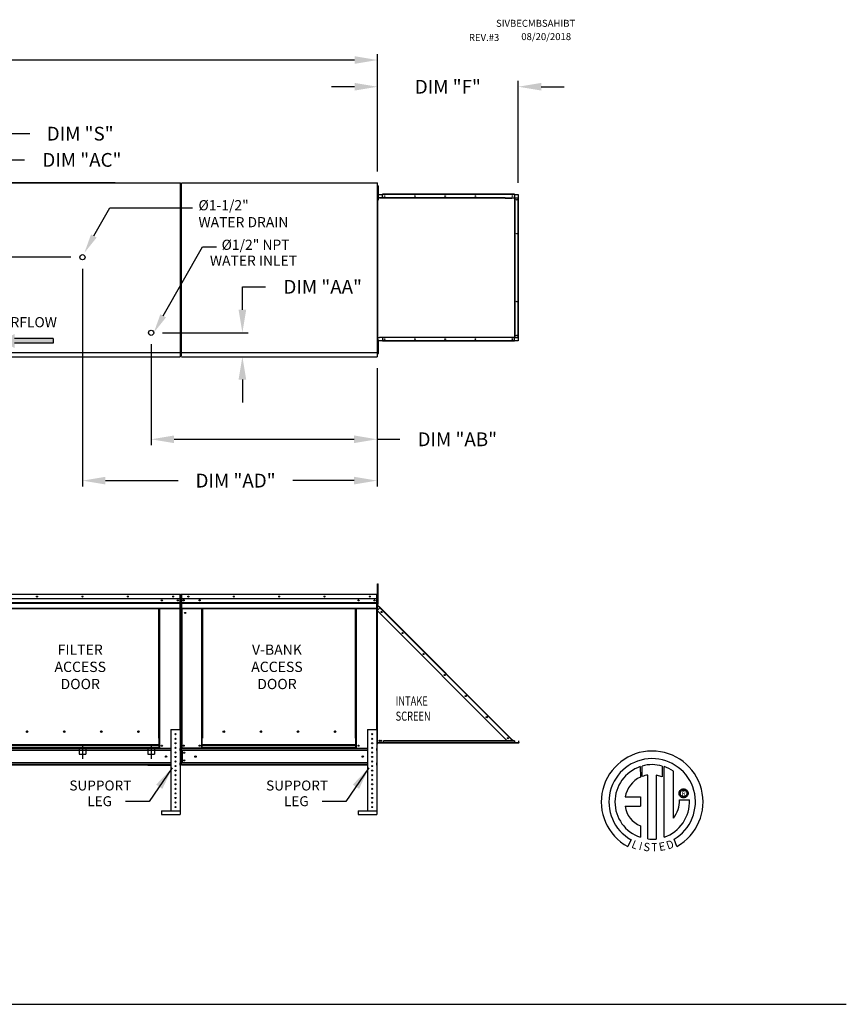
# Model space of a CAD drawing. Units: inches. Extents: x -2 to 350, y -266 to 0.
# Drawn here: x 198 to 306, y -130 to -1 of the extents above; entities that cross this region are included whole.
import ezdxf
from ezdxf.enums import TextEntityAlignment as Align

# ---------------------------------------------------------------- set-up
doc = ezdxf.new("R2010")
doc.units = ezdxf.units.IN
doc.header["$LTSCALE"] = 4
doc.header["$MEASUREMENT"] = 0
doc.linetypes.add('CENTER2', pattern=[1.125, 0.75, -0.125, 0.125, -0.125])
doc.linetypes.add('DASHED', pattern=[0.75, 0.5, -0.25])
doc.styles.add('SLDTEXTSTYLE0', font='txt', dxfattribs={"width": 0.75})
doc.dimstyles.new('MOD', dxfattribs={"dimscale": 1.5, "dimtxt": 1.2, "dimasz": 2, "dimexe": 0.5, "dimexo": 1, "dimgap": 1, "dimtad": 0, "dimtih": 1, "dimtoh": 1, "dimdec": 4, "dimlfac": 1.333333, "dimzin": 0, "dimdsep": 46, "dimtxsty": 'Standard', "dimcen": 0.09, "dimdle": 0.125, "dimadec": 0, "dimazin": 0, "dimtfac": 1, "dimtdec": 4, "dimtix": 1, "dimtofl": 0, "dimtmove": 0, "dimatfit": 3, "dimfxl": 1, "dimfrac": 2, "dimtolj": 1, "dimtzin": 0, "dimarcsym": 0})

# ---------------------------------------------------------------- blocks, each defined once
blk = doc.blocks.new('*D32')
at = {"color": 0, "lineweight": -2, "transparency": 16777216}
for p, q in [((241.38, -9.92), (238.38, -9.92)), ((244.38, -20.98), (244.38, -9.17)), ((262.79, -22.48), (262.79, -9.17)), ((265.79, -9.92), (268.79, -9.92))]:
    blk.add_line(p, q, dxfattribs=at)
at = {"color": 0, "transparency": 16777216}
for points in [[(241.38, -9.42), (241.38, -10.42), (244.38, -9.92)], [(265.79, -9.42), (265.79, -10.42), (262.79, -9.92)]]:
    blk.add_solid(points, dxfattribs=at)
at = {"layer": 'DEFPOINTS', "color": 0, "transparency": 16777216}
for p in [(262.79, -9.92), (244.38, -22.48), (262.79, -23.98)]:
    blk.add_point(p, dxfattribs=at)
at = {"color": 0, "transparency": 16777216, "insert": (253.58, -9.92), "char_height": 1.8, "attachment_point": 5}
blk.add_mtext('\\A1;DIM "F"', dxfattribs=at)
blk = doc.blocks.new('*D35')
at = {"color": 0, "lineweight": -2, "transparency": 16777216}
for p, q in [((84.03, -18.03), (84.03, -5.68)), ((87.03, -6.43), (159.7, -6.43)), ((241.38, -6.43), (172.9, -6.43)), ((244.38, -20.98), (244.38, -5.68))]:
    blk.add_line(p, q, dxfattribs=at)
at = {"color": 0, "transparency": 16777216}
for points in [[(87.03, -5.93), (87.03, -6.93), (84.03, -6.43)], [(241.38, -5.93), (241.38, -6.93), (244.38, -6.43)]]:
    blk.add_solid(points, dxfattribs=at)
at = {"layer": 'DEFPOINTS', "color": 0, "transparency": 16777216}
for p in [(244.38, -6.43), (84.03, -19.53), (244.38, -22.48)]:
    blk.add_point(p, dxfattribs=at)
at = {"color": 0, "transparency": 16777216, "insert": (166.3, -6.43), "char_height": 1.8, "attachment_point": 5}
blk.add_mtext('\\A1;DIM "A"', dxfattribs=at)
blk = doc.blocks.new('*D29')
at = {"color": 0, "lineweight": -2, "transparency": 16777216}
for p, q in [((185.05, -24.41), (185.05, -15.3)), ((192.91, -20.98), (192.91, -15.3)), ((182.05, -16.05), (179.05, -16.05)), ((195.91, -16.05), (198.91, -16.05))]:
    blk.add_line(p, q, dxfattribs=at)
at = {"color": 0, "transparency": 16777216}
for points in [[(182.05, -15.55), (182.05, -16.55), (185.05, -16.05)], [(195.91, -15.55), (195.91, -16.55), (192.91, -16.05)]]:
    blk.add_solid(points, dxfattribs=at)
at = {"layer": 'DEFPOINTS', "color": 0, "transparency": 16777216}
for p in [(192.91, -16.05), (192.91, -22.48), (185.05, -25.91)]:
    blk.add_point(p, dxfattribs=at)
at = {"color": 0, "transparency": 16777216, "insert": (205.51, -16.05), "char_height": 1.8, "attachment_point": 5}
blk.add_mtext('\\A1;DIM "S"', dxfattribs=at)
blk = doc.blocks.new('*D27')
at = {"color": 0, "lineweight": -2, "transparency": 16777216}
for p, q in [((205.81, -33.7), (205.81, -62.13)), ((244.32, -46.69), (244.32, -62.13)), ((208.81, -61.38), (218.33, -61.38)), ((241.32, -61.38), (233.33, -61.38))]:
    blk.add_line(p, q, dxfattribs=at)
at = {"color": 0, "transparency": 16777216}
for points in [[(208.81, -60.88), (208.81, -61.88), (205.81, -61.38)], [(241.32, -60.88), (241.32, -61.88), (244.32, -61.38)]]:
    blk.add_solid(points, dxfattribs=at)
at = {"layer": 'DEFPOINTS', "color": 0, "transparency": 16777216}
for p in [(205.81, -32.2), (244.32, -45.19), (244.32, -61.38)]:
    blk.add_point(p, dxfattribs=at)
at = {"color": 0, "transparency": 16777216, "insert": (225.83, -61.38), "char_height": 1.8, "attachment_point": 5}
blk.add_mtext('\\A1;DIM "AD"', dxfattribs=at)
blk = doc.blocks.new('*D25')
at = {"color": 0, "lineweight": -2, "transparency": 16777216}
for p, q in [((214.79, -43.56), (214.79, -56.73)), ((244.32, -46.69), (244.32, -56.73)), ((217.79, -55.98), (241.32, -55.98)), ((244.32, -55.98), (247.32, -55.98))]:
    blk.add_line(p, q, dxfattribs=at)
at = {"color": 0, "transparency": 16777216}
for points in [[(217.79, -55.48), (217.79, -56.48), (214.79, -55.98)], [(241.32, -55.48), (241.32, -56.48), (244.32, -55.98)]]:
    blk.add_solid(points, dxfattribs=at)
at = {"layer": 'DEFPOINTS', "color": 0, "transparency": 16777216}
for p in [(214.79, -42.06), (244.32, -45.19), (214.79, -55.98)]:
    blk.add_point(p, dxfattribs=at)
at = {"color": 0, "transparency": 16777216, "insert": (254.82, -55.98), "char_height": 1.8, "attachment_point": 5}
blk.add_mtext('\\A1;DIM "AB"', dxfattribs=at)
blk = doc.blocks.new('*D28')
at = {"color": 0, "lineweight": -2, "transparency": 16777216}
for p, q in [((226.72, -39.06), (226.72, -36.06)), ((226.72, -36.06), (229.72, -36.06)), ((216.29, -42.06), (227.47, -42.06)), ((225.5, -45.19), (225.97, -45.19)), ((226.72, -48.19), (226.72, -51.19))]:
    blk.add_line(p, q, dxfattribs=at)
at = {"color": 0, "transparency": 16777216}
for points in [[(226.22, -39.06), (227.22, -39.06), (226.72, -42.06)], [(226.22, -48.19), (227.22, -48.19), (226.72, -45.19)]]:
    blk.add_solid(points, dxfattribs=at)
at = {"layer": 'DEFPOINTS', "color": 0, "transparency": 16777216}
for p in [(214.79, -42.06), (226.72, -42.06), (227, -45.19)]:
    blk.add_point(p, dxfattribs=at)
at = {"color": 0, "transparency": 16777216, "insert": (237.22, -36.06), "char_height": 1.8, "attachment_point": 5}
blk.add_mtext('\\A1;DIM "AA"', dxfattribs=at)
blk = doc.blocks.new('*D30')
at = {"color": 0, "lineweight": -2, "transparency": 16777216}
for p, q in [((195.24, -22.48), (195.24, -19.48)), ((195.24, -19.48), (198.24, -19.48)), ((210.07, -22.48), (194.49, -22.48)), ((195.24, -29.2), (195.24, -25.48)), ((204.31, -32.2), (194.49, -32.2))]:
    blk.add_line(p, q, dxfattribs=at)
at = {"color": 0, "transparency": 16777216}
for points in [[(194.74, -25.48), (195.74, -25.48), (195.24, -22.48)], [(194.74, -29.2), (195.74, -29.2), (195.24, -32.2)]]:
    blk.add_solid(points, dxfattribs=at)
at = {"layer": 'DEFPOINTS', "color": 0, "transparency": 16777216}
for p in [(195.24, -22.48), (211.57, -22.48), (205.81, -32.2)]:
    blk.add_point(p, dxfattribs=at)
at = {"color": 0, "transparency": 16777216, "insert": (205.74, -19.48), "char_height": 1.8, "attachment_point": 5}
blk.add_mtext('\\A1;DIM "AC"', dxfattribs=at)

msp = doc.modelspace()

# ---------------------------------------------------------------- hatches: boundary and pattern name
at = {"linetype": 'Continuous'}
msp.add_hatch(color=7, dxfattribs=at).paths.add_polyline_path([(201.969977, -43.440733), (201.969977, -42.833338), (196.938253, -42.833338), (196.938253, -42.225943), (195.094591, -43.137035), (196.938253, -44.048127), (196.938253, -43.440733)])

# ---------------------------------------------------------------- linework, layer by layer
at = {"color": 7, "linetype": 'Continuous'}
for p, q in [((193.031043, -22.484373), (218.643235, -22.484373)), ((218.462999, -22.4983), (218.463848, -22.4983)), ((218.462999, -22.524637), (218.462999, -22.4983)), ((218.520772, -22.4983), (218.463848, -22.4983)), ((218.585549, -22.514913), (218.585549, -22.484373)), ((218.585549, -22.541211), (218.585549, -22.514913)), ((218.585549, -22.514913), (218.586397, -22.514913)), ((218.643235, -22.514913), (218.586397, -22.514913)), ((218.643235, -44.66312), (218.643235, -22.484373)), ((218.703981, -22.881023), (218.767764, -22.881023)), ((218.703981, -23.184752), (218.703981, -22.881023)), ((218.710327, -22.514913), (218.710327, -44.63258)), ((218.767764, -23.184752), (218.767764, -22.881023)), ((218.768013, -22.484373), (244.380206, -22.484373)), ((244.199969, -22.524637), (244.199969, -22.4983)), ((244.199969, -22.4983), (244.200819, -22.4983)), ((244.257742, -22.4983), (244.200819, -22.4983)), ((244.322519, -22.514913), (244.322519, -22.484373)), ((244.322519, -22.514913), (244.323367, -22.514913)), ((244.322519, -22.541211), (244.322519, -22.514913)), ((244.380206, -22.514913), (244.323367, -22.514913)), ((244.380206, -44.66312), (244.380206, -22.484373)), ((244.440951, -22.881023), (244.504734, -22.881023)), ((244.440951, -23.184752), (244.440951, -22.881023)), ((244.504734, -23.184752), (244.504734, -22.881023)), ((218.703981, -23.488481), (218.643235, -23.488481)), ((218.643235, -43.338563), (218.643235, -23.80893)), ((218.643235, -24.095939), (218.703981, -24.095939)), ((218.703981, -23.184752), (218.767764, -23.184752)), ((218.703981, -24.399668), (218.703981, -23.184752)), ((218.703981, -24.399668), (218.767764, -24.399668)), ((218.703981, -24.703397), (218.703981, -24.399668)), ((218.767764, -24.399668), (218.767764, -23.184752)), ((218.767764, -24.703397), (218.767764, -24.399668)), ((244.397993, -23.693406), (244.378923, -23.693406)), ((244.440951, -23.488481), (244.380206, -23.488481)), ((244.380206, -24.095939), (244.440951, -24.095939)), ((244.397993, -23.693406), (244.397993, -43.454087)), ((244.440951, -24.399668), (244.440951, -23.184752)), ((244.440951, -23.184752), (244.504734, -23.184752)), ((244.440951, -24.399668), (244.504734, -24.399668)), ((244.440951, -24.703397), (244.440951, -24.399668)), ((244.496385, -23.984044), (245.052743, -23.984044)), ((244.504734, -24.399668), (244.504734, -23.184752)), ((244.504734, -24.703397), (244.504734, -24.399668)), ((261.065514, -24.429128), (244.642866, -24.429128)), ((262.286241, -23.949409), (245.052743, -23.949409)), ((245.052743, -23.968019), (245.052743, -23.949409)), ((262.286241, -23.968019), (245.052743, -23.968019)), ((245.052743, -23.984044), (245.052743, -23.968019)), ((262.286241, -23.984044), (245.052743, -23.984044)), ((245.052743, -24.429128), (245.052743, -23.984044)), ((261.946672, -24.429191), (261.9452, -24.429128)), ((261.948138, -24.429378), (261.946672, -24.429191)), ((261.949594, -24.42969), (261.948138, -24.429378)), ((261.951034, -24.430125), (261.949594, -24.42969)), ((261.952453, -24.430682), (261.951034, -24.430125)), ((261.953845, -24.431358), (261.952453, -24.430682)), ((261.955207, -24.432151), (261.953845, -24.431358)), ((261.956532, -24.431713), (261.954484, -24.431713)), ((261.956532, -24.433059), (261.955207, -24.432151)), ((261.956532, -24.429128), (261.969691, -24.429128)), ((261.956532, -24.433059), (261.956532, -24.429128)), ((261.959375, -24.435519), (261.956532, -24.433059)), ((261.961956, -24.438503), (261.959375, -24.435519)), ((261.964226, -24.441955), (261.961956, -24.438503)), ((261.969691, -24.463763), (261.969691, -24.429128)), ((261.969691, -24.429128), (262.330528, -24.429128)), ((262.286241, -23.968019), (262.286241, -23.949409)), ((262.286241, -23.968019), (262.286241, -23.984044)), ((262.286241, -23.984044), (262.286241, -24.429128)), ((262.286241, -23.984044), (262.789657, -23.984044)), ((262.330528, -24.429128), (262.330528, -42.679663)), ((262.34186, -24.429128), (262.330528, -24.429128)), ((262.34186, -42.679663), (262.34186, -24.429128)), ((262.34186, -24.429128), (262.789657, -24.429128)), ((262.789657, -23.984044), (262.789657, -24.429128)), ((262.789657, -42.679663), (262.789657, -24.429128)), ((262.789657, -24.429128), (262.805682, -24.429128)), ((262.805682, -42.679663), (262.805682, -24.429128)), ((262.805682, -24.429128), (262.824292, -24.429128)), ((262.824292, -42.679663), (262.824292, -24.429128)), ((244.440951, -24.703397), (244.504734, -24.703397)), ((261.090004, -24.463763), (244.642866, -24.463763)), ((261.966144, -24.445811), (261.964226, -24.441955)), ((261.967674, -24.45), (261.966144, -24.445811)), ((261.968788, -24.454443), (261.967674, -24.45)), ((261.969464, -24.45906), (261.968788, -24.454443)), ((261.969691, -24.463763), (261.969464, -24.45906)), ((218.703981, -43.578326), (218.643235, -43.578326)), ((218.703981, -42.970868), (218.767764, -42.970868)), ((218.703981, -43.274597), (218.703981, -42.970868)), ((218.703981, -44.489513), (218.703981, -43.274597)), ((218.703981, -43.274597), (218.767764, -43.274597)), ((218.767764, -43.274597), (218.767764, -42.970868)), ((218.767764, -44.489513), (218.767764, -43.274597)), ((244.440951, -43.578326), (244.380206, -43.578326)), ((244.440951, -43.274597), (244.440951, -42.970868)), ((244.440951, -42.970868), (244.504734, -42.970868)), ((244.440951, -44.489513), (244.440951, -43.274597)), ((244.440951, -43.274597), (244.504734, -43.274597)), ((244.496385, -42.679663), (244.642866, -42.679663)), ((245.052743, -43.124748), (244.496385, -43.124748)), ((244.504734, -43.274597), (244.504734, -42.970868)), ((244.504734, -44.489513), (244.504734, -43.274597)), ((244.642866, -42.645029), (261.969691, -42.645029)), ((244.642866, -42.679663), (244.642866, -42.645029)), ((261.9452, -42.679663), (244.642866, -42.679663)), ((245.052743, -42.679663), (245.052743, -43.124748)), ((262.286241, -43.124748), (245.052743, -43.124748)), ((245.052743, -43.124748), (245.052743, -43.140773)), ((262.286241, -43.140773), (245.052743, -43.140773)), ((245.052743, -43.140773), (245.052743, -43.159383)), ((262.286241, -43.159383), (245.052743, -43.159383)), ((261.9452, -42.679663), (261.946672, -42.679601)), ((261.946672, -42.679601), (261.948138, -42.679413)), ((261.948138, -42.679413), (261.949594, -42.679102)), ((261.949594, -42.679102), (261.951034, -42.678667)), ((261.951034, -42.678667), (261.952453, -42.67811)), ((261.952453, -42.67811), (261.953845, -42.677434)), ((261.953845, -42.677434), (261.955207, -42.676641)), ((261.956532, -42.677079), (261.954484, -42.677079)), ((261.955207, -42.676641), (261.956532, -42.675733)), ((261.956532, -42.675733), (261.959375, -42.673273)), ((261.956532, -42.679663), (261.956532, -42.675733)), ((261.956532, -42.679663), (261.969691, -42.679663)), ((261.959375, -42.673273), (261.961956, -42.670289)), ((261.961956, -42.670289), (261.964226, -42.666837)), ((261.964226, -42.666837), (261.966144, -42.662981)), ((261.966144, -42.662981), (261.967674, -42.658792)), ((261.967674, -42.658792), (261.968788, -42.654348)), ((261.968788, -42.654348), (261.969464, -42.649732)), ((261.969464, -42.649732), (261.969691, -42.645029)), ((261.969691, -42.645029), (261.969691, -42.679663)), ((262.330528, -42.679663), (261.969691, -42.679663)), ((262.286241, -43.124748), (262.286241, -42.679663)), ((262.286241, -43.140773), (262.286241, -43.124748)), ((262.789657, -43.124748), (262.286241, -43.124748)), ((262.286241, -43.140773), (262.286241, -43.159383)), ((262.330528, -42.679663), (262.34186, -42.679663)), ((262.34186, -42.679663), (262.789657, -42.679663)), ((262.805682, -42.679663), (262.789657, -42.679663)), ((262.789657, -42.679663), (262.789657, -43.124748)), ((262.805682, -42.679663), (262.824292, -42.679663)), ((193.031043, -44.66312), (218.643235, -44.66312)), ((218.462999, -44.622856), (218.462999, -44.649193)), ((218.462999, -44.679779), (218.462999, -44.649193)), ((218.463848, -44.649193), (218.462999, -44.649193)), ((218.462999, -44.703821), (218.462999, -44.679779)), ((218.463848, -44.649193), (218.520772, -44.649193)), ((218.585549, -44.606282), (218.585549, -44.63258)), ((218.586397, -44.63258), (218.585549, -44.63258)), ((218.585549, -44.66312), (218.585549, -44.63258)), ((218.585549, -44.687126), (218.585549, -44.66312)), ((218.585549, -44.687126), (218.585549, -45.193327)), ((218.586397, -44.63258), (218.643235, -44.63258)), ((218.643235, -44.185784), (218.703981, -44.185784)), ((218.703981, -44.793242), (218.703981, -44.489513)), ((218.703981, -44.489513), (218.767764, -44.489513)), ((218.703981, -44.793242), (218.767764, -44.793242)), ((218.710327, -44.63258), (218.767165, -44.63258)), ((218.768013, -44.63258), (218.767165, -44.63258)), ((218.767764, -44.793242), (218.767764, -44.489513)), ((218.768013, -44.606282), (218.768013, -44.63258)), ((218.768013, -44.63258), (218.768013, -44.66312)), ((218.768013, -44.66312), (244.380206, -44.66312)), ((218.768013, -44.66312), (218.768013, -44.687126)), ((218.768013, -45.141442), (218.768013, -44.687126)), ((244.199969, -44.622856), (244.199969, -44.649193)), ((244.200819, -44.649193), (244.199969, -44.649193)), ((244.199969, -44.679779), (244.199969, -44.649193)), ((244.199969, -44.703821), (244.199969, -44.679779)), ((244.200819, -44.649193), (244.257742, -44.649193)), ((244.322519, -44.606282), (244.322519, -44.63258)), ((244.322519, -44.66312), (244.322519, -44.63258)), ((244.323367, -44.63258), (244.322519, -44.63258)), ((244.322519, -44.687126), (244.322519, -44.66312)), ((244.322519, -44.687126), (244.322519, -45.193327)), ((244.323367, -44.63258), (244.380206, -44.63258)), ((244.380206, -44.185784), (244.440951, -44.185784)), ((244.440951, -44.489513), (244.504734, -44.489513)), ((244.440951, -44.793242), (244.440951, -44.489513)), ((244.440951, -44.793242), (244.504734, -44.793242)), ((244.504734, -44.793242), (244.504734, -44.489513)), ((193.031043, -45.193327), (218.585549, -45.193327)), ((218.585549, -45.141442), (218.585549, -45.193327)), ((218.768013, -45.193327), (244.322519, -45.193327)), ((244.322519, -45.141442), (244.322519, -45.193327)), ((244.383578, -74.856529), (244.463911, -74.856529)), ((244.383578, -75.154059), (244.383578, -74.856529)), ((244.383578, -75.154059), (244.463911, -75.154059)), ((244.383578, -77.534302), (244.383578, -75.154059)), ((244.463911, -75.154059), (244.463911, -74.856529)), ((244.463911, -77.534302), (244.463911, -75.154059)), ((193.047251, -76.226954), (218.565339, -76.226954)), ((218.565339, -76.267653), (193.047251, -76.267653)), ((218.565339, -76.834412), (193.047251, -76.834412)), ((218.562909, -76.834412), (218.562909, -77.308597)), ((218.565947, -76.226954), (218.565339, -76.226954)), ((218.565339, -76.231572), (218.565339, -76.226954)), ((218.565339, -76.267653), (218.565339, -76.231572)), ((218.565947, -76.248822), (218.565339, -76.248822)), ((218.565339, -76.834412), (218.565339, -76.267653)), ((218.584778, -76.270691), (218.565339, -76.270691)), ((218.565947, -76.248822), (218.565947, -76.226954)), ((218.584778, -80.412945), (218.584778, -76.267653)), ((218.584778, -76.267653), (218.606646, -76.267653)), ((218.606646, -80.412945), (218.606646, -76.267653)), ((218.72337, -76.267653), (218.72337, -80.412945)), ((218.745238, -76.267653), (218.72337, -76.267653)), ((218.745238, -76.267653), (218.745238, -80.412945)), ((218.764677, -76.270691), (218.745238, -76.270691)), ((218.764069, -76.248822), (218.764069, -76.226954)), ((218.764677, -76.226954), (218.764069, -76.226954)), ((218.764677, -76.248822), (218.764069, -76.248822)), ((218.764677, -76.226954), (244.282765, -76.226954)), ((218.764677, -76.231572), (218.764677, -76.226954)), ((218.764677, -76.231572), (218.764677, -76.267653)), ((244.282765, -76.267653), (218.764677, -76.267653)), ((218.764677, -76.834412), (218.764677, -76.267653)), ((244.282765, -76.834412), (218.764677, -76.834412)), ((218.767107, -77.308597), (218.767107, -76.834412)), ((244.280335, -76.834412), (244.280335, -77.308597)), ((244.282765, -76.231572), (244.282765, -76.226954)), ((244.283372, -76.226954), (244.282765, -76.226954)), ((244.282765, -76.267653), (244.282765, -76.231572)), ((244.283372, -76.248822), (244.282765, -76.248822)), ((244.282765, -76.834412), (244.282765, -76.267653)), ((244.302203, -76.270691), (244.282765, -76.270691)), ((244.283372, -76.248822), (244.283372, -76.226954)), ((244.302203, -80.412945), (244.302203, -76.267653)), ((244.302203, -76.267653), (244.324072, -76.267653)), ((244.324072, -80.412945), (244.324072, -76.267653)), ((244.383578, -76.864859), (244.324072, -76.864859)), ((193.049681, -77.308597), (218.562909, -77.308597)), ((193.049681, -77.327356), (218.562909, -77.327356)), ((218.562909, -77.355691), (193.049681, -77.355691)), ((193.049681, -77.396236), (218.562909, -77.396236)), ((193.049681, -78.04182), (218.562909, -78.04182)), ((193.049681, -78.08252), (218.562909, -78.08252)), ((215.810518, -95.010157), (215.810518, -78.08252)), ((215.851218, -95.010157), (215.851218, -78.08252)), ((215.870353, -95.010157), (215.870353, -78.08252)), ((215.889184, -95.010157), (215.889184, -78.08252)), ((215.929883, -95.010157), (215.929883, -78.08252)), ((218.544078, -78.08252), (218.544078, -93.915666)), ((218.562909, -77.308597), (218.562909, -77.327356)), ((218.562909, -77.327356), (218.562909, -77.355691)), ((218.562909, -77.355691), (218.562909, -77.396236)), ((218.562909, -77.396236), (218.562909, -78.04182)), ((218.562909, -78.08252), (218.562909, -78.04182)), ((218.767107, -77.308597), (244.280335, -77.308597)), ((218.767107, -77.327356), (218.767107, -77.308597)), ((218.767107, -77.327356), (244.280335, -77.327356)), ((218.767107, -77.355691), (218.767107, -77.327356)), ((244.280335, -77.355691), (218.767107, -77.355691)), ((218.767107, -77.396236), (244.280335, -77.396236)), ((218.767107, -78.04182), (218.767107, -77.396236)), ((218.767107, -78.04182), (244.280335, -78.04182)), ((218.767107, -78.08252), (244.280335, -78.08252)), ((218.785938, -78.08252), (218.785938, -96.316798)), ((221.400133, -95.010157), (221.400133, -78.08252)), ((221.440832, -95.010157), (221.440832, -78.08252)), ((221.459663, -95.010157), (221.459663, -78.08252)), ((221.478798, -78.08252), (221.478798, -95.010157)), ((221.519498, -78.08252), (221.519498, -95.010157)), ((241.527943, -95.010157), (241.527943, -78.08252)), ((241.568643, -95.010157), (241.568643, -78.08252)), ((241.587778, -95.010157), (241.587778, -78.08252)), ((241.606609, -95.010157), (241.606609, -78.08252)), ((241.647309, -95.010157), (241.647309, -78.08252)), ((244.261504, -78.08252), (244.261504, -93.915666)), ((244.280335, -77.308597), (244.280335, -77.327356)), ((244.280335, -77.327356), (244.280335, -77.355691)), ((244.280335, -77.355691), (244.280335, -77.396236)), ((244.280335, -77.396236), (244.280335, -78.04182)), ((244.280335, -78.08252), (244.280335, -78.04182)), ((244.324072, -77.459919), (244.383578, -77.459919)), ((244.343596, -77.57953), (244.324072, -77.57953)), ((244.343596, -77.637881), (244.324072, -77.637881)), ((244.334714, -77.605224), (244.34852, -77.591418)), ((244.334714, -77.605224), (244.713273, -77.983782)), ((244.343596, -77.459919), (244.343596, -77.57953)), ((244.343596, -77.637881), (244.343596, -95.627865)), ((244.350467, -77.637881), (244.343596, -77.637881)), ((244.343596, -78.35346), (244.701385, -77.99567)), ((244.343596, -78.35346), (261.346837, -95.356701)), ((244.34852, -77.591418), (244.727078, -77.969977)), ((244.360408, -77.654693), (244.350467, -77.637881)), ((244.360408, -77.654693), (244.360408, -77.654693)), ((244.360408, -78.336648), (244.360408, -77.654693)), ((244.701385, -77.99567), (244.360408, -77.654693)), ((244.360408, -95.627854), (244.360408, -78.370272)), ((244.383578, -77.534302), (244.463911, -77.534302)), ((244.713273, -77.983782), (244.701385, -77.99567)), ((261.956266, -95.250551), (244.701385, -77.99567)), ((244.713273, -77.983782), (244.727078, -77.969977)), ((244.727078, -77.969977), (261.981959, -95.224858)), ((218.584778, -80.412945), (218.584778, -96.316798)), ((218.584778, -80.412945), (218.606646, -80.412945)), ((218.745238, -80.412945), (218.72337, -80.412945)), ((218.745238, -80.412945), (218.745238, -96.316798)), ((244.302203, -80.412945), (244.302203, -96.316798)), ((244.302203, -80.412945), (244.324072, -80.412945)), ((198.667992, -94.192459), (198.667992, -94.149979)), ((215.851218, -95.010157), (215.810518, -95.010157)), ((215.851218, -95.918293), (215.851218, -95.010157)), ((215.851218, -95.010157), (215.889184, -95.010157)), ((215.851218, -95.032025), (215.929883, -95.032025)), ((215.929883, -95.072725), (215.851218, -95.072725)), ((215.889184, -95.010157), (215.929883, -95.010157)), ((215.929883, -96.316798), (215.929883, -95.010157)), ((217.372788, -93.915666), (217.372788, -104.539881)), ((217.372788, -93.915666), (218.562909, -93.915666)), ((218.562909, -93.915666), (218.562909, -104.539881)), ((221.400133, -96.316798), (221.400133, -95.010157)), ((221.400133, -95.010157), (221.440832, -95.010157)), ((221.400133, -95.032025), (221.478798, -95.032025)), ((221.478798, -95.072725), (221.400133, -95.072725)), ((221.440832, -95.010157), (221.478798, -95.010157)), ((221.478798, -95.918293), (221.478798, -95.010157)), ((221.478798, -95.010157), (221.519498, -95.010157)), ((224.385417, -94.192459), (224.385417, -94.149979)), ((241.568643, -95.010157), (241.527943, -95.010157)), ((241.568643, -95.918293), (241.568643, -95.010157)), ((241.568643, -95.010157), (241.606609, -95.010157)), ((241.568643, -95.032025), (241.647309, -95.032025)), ((241.647309, -95.072725), (241.568643, -95.072725)), ((241.606609, -95.010157), (241.647309, -95.010157)), ((241.647309, -96.316798), (241.647309, -95.010157)), ((243.090213, -93.915666), (243.090213, -104.539881)), ((243.090213, -93.915666), (244.280335, -93.915666)), ((244.280335, -93.915666), (244.280335, -104.539881)), ((193.049681, -96.381189), (217.372788, -96.381189)), ((215.851218, -95.918293), (195.761373, -95.918293)), ((195.761373, -95.930397), (215.851218, -95.930397)), ((215.851218, -96.249938), (195.761373, -96.249938)), ((195.761373, -96.316798), (215.851218, -96.316798)), ((215.851218, -95.930397), (215.851218, -95.918293)), ((215.851218, -96.249938), (215.851218, -95.930397)), ((215.851218, -96.249938), (215.851218, -96.316798)), ((215.929883, -96.276099), (215.851218, -96.276099)), ((215.929883, -96.316798), (215.851218, -96.316798)), ((215.929883, -96.316798), (217.372788, -96.316798)), ((217.89485, -96.31019), (218.040847, -96.31019)), ((218.562909, -96.316798), (218.562909, -96.381189)), ((218.562909, -96.316798), (218.584778, -96.316798)), ((218.562909, -96.620527), (218.562909, -96.381189)), ((218.745238, -96.316798), (218.785938, -96.316798)), ((218.767107, -96.316798), (218.767107, -96.381189)), ((218.767107, -96.381189), (243.090213, -96.381189)), ((218.767107, -96.620527), (218.767107, -96.381189)), ((221.400133, -96.316798), (218.785938, -96.316798)), ((221.478798, -96.276099), (221.400133, -96.276099)), ((221.478798, -96.316798), (221.400133, -96.316798)), ((241.568643, -95.918293), (221.478798, -95.918293)), ((221.478798, -95.918293), (221.478798, -95.930397)), ((221.478798, -95.930397), (241.568643, -95.930397)), ((221.478798, -96.249938), (221.478798, -95.930397)), ((241.568643, -96.249938), (221.478798, -96.249938)), ((221.478798, -96.316798), (221.478798, -96.249938)), ((221.478798, -96.316798), (241.568643, -96.316798)), ((241.568643, -95.930397), (241.568643, -95.918293)), ((241.568643, -96.249938), (241.568643, -95.930397)), ((241.568643, -96.249938), (241.568643, -96.316798)), ((241.647309, -96.276099), (241.568643, -96.276099)), ((241.647309, -96.316798), (241.568643, -96.316798)), ((241.647309, -96.316798), (243.090213, -96.316798)), ((243.612275, -96.31019), (243.758273, -96.31019)), ((244.302203, -96.316798), (244.280335, -96.316798)), ((244.280335, -96.316798), (244.280335, -96.381189)), ((244.280335, -96.620527), (244.280335, -96.381189)), ((244.343596, -95.682692), (244.324072, -95.682692)), ((244.343596, -95.802303), (244.343596, -95.682692)), ((262.842195, -95.627865), (244.360408, -95.627865)), ((262.842195, -95.660404), (244.360408, -95.660404)), ((262.314056, -95.356701), (245.157086, -95.356701)), ((245.157086, -95.591529), (245.157086, -95.356701)), ((262.314056, -95.591529), (245.157086, -95.591529)), ((245.157086, -95.627865), (245.157086, -95.591529)), ((262.314056, -95.627865), (245.157086, -95.627865)), ((261.850116, -95.356701), (261.956266, -95.250551)), ((261.956266, -95.250551), (261.968154, -95.238663)), ((262.062416, -95.356701), (261.956266, -95.250551)), ((261.968154, -95.238663), (261.981959, -95.224858)), ((261.968154, -95.238663), (262.086192, -95.356701)), ((262.113803, -95.356701), (261.981959, -95.224858)), ((262.314056, -95.356701), (262.314056, -95.591529)), ((262.360518, -95.603417), (262.314056, -95.556954)), ((262.314056, -95.584565), (262.346713, -95.617222)), ((262.314056, -95.591529), (262.314056, -95.627865)), ((262.346713, -95.617222), (262.360518, -95.603417)), ((262.372406, -95.608341), (262.842195, -95.608341)), ((262.372406, -95.608341), (262.372406, -95.627865)), ((262.842195, -95.608341), (262.842195, -95.627865)), ((262.842195, -95.660404), (262.842195, -95.627865)), ((262.859008, -95.356701), (262.878531, -95.356701)), ((262.859008, -95.591529), (262.859008, -95.356701)), ((262.859008, -95.591529), (262.878531, -95.591529)), ((262.878531, -95.591529), (262.878531, -95.356701)), ((217.372788, -96.620527), (193.049681, -96.620527)), ((243.090213, -96.620527), (218.767107, -96.620527)), ((218.767107, -96.620527), (218.767107, -98.241225)), ((218.812666, -96.620527), (218.812666, -98.241225)), ((218.831497, -96.620527), (218.831497, -98.241225)), ((217.372788, -98.241225), (193.049681, -98.241225)), ((217.372788, -98.480563), (193.049681, -98.480563)), ((217.372788, -98.544954), (193.049681, -98.544954)), ((218.562909, -98.544954), (218.562909, -98.241225)), ((243.090213, -98.241225), (218.767107, -98.241225)), ((218.767107, -98.544954), (218.767107, -98.241225)), ((243.090213, -98.480563), (218.767107, -98.480563)), ((243.090213, -98.544954), (218.767107, -98.544954)), ((244.280335, -98.544954), (244.280335, -98.241225)), ((278.743467, -98.743429), (278.766254, -100.109453)), ((278.993434, -100.014795), (278.988274, -98.668052)), ((281.605204, -98.668437), (281.605204, -100.062038)), ((281.848632, -107.976833), (281.848632, -98.743654)), ((279.712834, -108.196151), (279.712834, -99.844411)), ((280.823671, -99.857045), (280.823671, -108.202511)), ((281.605204, -100.062038), (280.823671, -99.857045)), ((276.76362, -102.703081), (278.747323, -102.703081)), ((278.747323, -102.703081), (278.747323, -103.914703)), ((283.805723, -102.23372), (283.81349, -102.137977)), ((283.81349, -102.329463), (283.805723, -102.23372)), ((283.81349, -102.137977), (283.835968, -102.047074)), ((283.835968, -102.420367), (283.81349, -102.329463)), ((283.835968, -102.047074), (283.871924, -101.962243)), ((283.871924, -102.505198), (283.835968, -102.420367)), ((283.871924, -101.962243), (283.920122, -101.884719)), ((283.920122, -102.582721), (283.871924, -102.505198)), ((283.920122, -101.884719), (283.97933, -101.815736)), ((283.97933, -102.651704), (283.920122, -102.582721)), ((283.965946, -102.23372), (283.977372, -102.135016)), ((283.977372, -102.332425), (283.965946, -102.23372)), ((283.977372, -102.135016), (284.009904, -102.044299)), ((284.009904, -102.423141), (283.977372, -102.332425)), ((283.97933, -101.815736), (284.048312, -101.756528)), ((284.048312, -102.710912), (283.97933, -102.651704)), ((284.009904, -102.044299), (284.060917, -101.964194)), ((284.060917, -102.503246), (284.009904, -102.423141)), ((284.048312, -101.756528), (284.125836, -101.70833)), ((284.125836, -102.75911), (284.048312, -102.710912)), ((284.060917, -101.964194), (284.127787, -101.897323)), ((284.127787, -102.570117), (284.060917, -102.503246)), ((284.125836, -101.70833), (284.210667, -101.672375)), ((284.210667, -102.795066), (284.125836, -102.75911)), ((284.127787, -101.897323), (284.207893, -101.84631)), ((284.207893, -102.62113), (284.127787, -102.570117)), ((284.207893, -101.84631), (284.298609, -101.813779)), ((284.298609, -102.653662), (284.207893, -102.62113)), ((284.210667, -101.672375), (284.301571, -101.649896)), ((284.301571, -102.817544), (284.210667, -102.795066)), ((284.298609, -101.813779), (284.397314, -101.802352)), ((284.397314, -102.665088), (284.298609, -102.653662)), ((284.301571, -101.649896), (284.397314, -101.64213)), ((284.397314, -102.825311), (284.301571, -102.817544)), ((284.397314, -101.64213), (284.493056, -101.649896)), ((284.397314, -101.802352), (284.496018, -101.813779)), ((284.397314, -101.802352), (284.397314, -101.802352)), ((284.496018, -102.653662), (284.397314, -102.665088)), ((284.493056, -102.817544), (284.397314, -102.825311)), ((284.493056, -101.649896), (284.58396, -101.672375)), ((284.58396, -102.795066), (284.493056, -102.817544)), ((284.496018, -101.813779), (284.586735, -101.84631)), ((284.586735, -102.62113), (284.496018, -102.653662)), ((284.58396, -101.672375), (284.668791, -101.70833)), ((284.668791, -102.75911), (284.58396, -102.795066)), ((284.586735, -101.84631), (284.66684, -101.897323)), ((284.66684, -102.570117), (284.586735, -102.62113)), ((284.66684, -101.897323), (284.733711, -101.964194)), ((284.733711, -102.503246), (284.66684, -102.570117)), ((284.668791, -101.70833), (284.746315, -101.756528)), ((284.746315, -102.710912), (284.668791, -102.75911)), ((284.733711, -101.964194), (284.784724, -102.044299)), ((284.784724, -102.423141), (284.733711, -102.503246)), ((284.746315, -101.756528), (284.815298, -101.815736)), ((284.815298, -102.651704), (284.746315, -102.710912)), ((284.784724, -102.044299), (284.817255, -102.135016)), ((284.817255, -102.332425), (284.784724, -102.423141)), ((284.815298, -101.815736), (284.874505, -101.884719)), ((284.874505, -102.582721), (284.815298, -102.651704)), ((284.817255, -102.135016), (284.828682, -102.23372)), ((284.828682, -102.23372), (284.817255, -102.332425)), ((284.874505, -101.884719), (284.922704, -101.962243)), ((284.922704, -102.505198), (284.874505, -102.582721)), ((284.922704, -101.962243), (284.958659, -102.047074)), ((284.958659, -102.420367), (284.922704, -102.505198)), ((284.958659, -102.047074), (284.981137, -102.137977)), ((284.981137, -102.329463), (284.958659, -102.420367)), ((284.981137, -102.137977), (284.988904, -102.23372)), ((284.988904, -102.23372), (284.981137, -102.329463)), ((214.520732, -103.310418), (211.422857, -103.310418)), ((240.238158, -103.310418), (237.140282, -103.310418)), ((276.76362, -103.914703), (278.747323, -103.914703)), ((283.886846, -103.087797), (285.159208, -103.087007)), ((216.143987, -104.539881), (218.598613, -104.539881)), ((216.143987, -104.539881), (216.143987, -104.986176)), ((216.143987, -104.986176), (218.598613, -104.986176)), ((218.598613, -104.539881), (218.598613, -104.986176)), ((241.861413, -104.539881), (244.316038, -104.539881)), ((241.861413, -104.539881), (241.861413, -104.986176)), ((241.861413, -104.986176), (244.316038, -104.986176)), ((244.316038, -104.539881), (244.316038, -104.986176)), ((278.747323, -106.4894), (278.747323, -107.978171)), ((277.5296, -108.287251), (277.10479, -109.185013)), ((283.528121, -109.166831), (283.148641, -108.237488))]:
    msp.add_line(p, q, dxfattribs=at)
for p, q in [((244.642866, -24.429128), (244.496385, -24.429128)), ((244.642866, -24.463763), (244.642866, -24.429128)), ((261.065514, -24.429128), (261.944606, -24.429128)), ((261.090004, -24.463763), (261.956532, -24.463763)), ((244.324072, -77.459919), (244.324072, -95.802303)), ((244.324072, -77.57953), (244.324072, -77.459919)), ((244.324072, -95.682692), (244.324072, -95.802303)), ((244.324072, -95.802303), (244.343596, -95.802303)), ((4.957159, -129.797724), (305.676584, -129.797724))]:
    msp.add_line(p, q)
at = {"color": 7}
for p, q in [((207.297701, -29.416004), (209.407063, -25.761712)), ((209.407063, -25.761712), (220.177144, -25.761712)), ((216.366466, -39.848357), (221.493357, -30.833019)), ((221.493357, -30.833019), (223.326049, -30.833019)), ((201.969977, -42.833338), (196.938253, -42.833338)), ((201.969977, -43.440733), (196.938253, -43.440733)), ((201.969977, -42.833338), (201.969977, -43.440733)), ((214.356745, -98.544954), (217.372788, -98.544954))]:
    msp.add_line(p, q, dxfattribs=at)
at = {"color": 7, "linetype": 'DASHED'}
for p, q in [((205.360048, -96.244006), (205.360048, -97.136501)), ((206.252543, -96.244006), (206.252543, -97.136501)), ((214.344164, -96.244006), (214.344164, -97.136501)), ((215.236659, -96.244006), (215.236659, -97.136501)), ((205.360048, -97.136501), (206.252543, -97.136501)), ((214.344164, -97.136501), (215.236659, -97.136501))]:
    msp.add_line(p, q, dxfattribs=at)
at = {"color": 7, "linetype": 'CENTER2'}
for p, q in [((205.806295, -95.91984), (205.806295, -97.737727)), ((214.790412, -95.91984), (214.790412, -97.737727))]:
    msp.add_line(p, q, dxfattribs=at)
at = {"linetype": 'Continuous'}
msp.add_line((283.068019, -105.473786), (283.068019, -99.347752), dxfattribs=at)
at = {"color": 7, "linetype": 'Continuous'}
for centre, radius in [((245.311138, -24.207878), 0.033601), ((249.270375, -24.207878), 0.033601), ((253.229612, -24.207878), 0.033601), ((257.188848, -24.207878), 0.033601), ((262.027771, -24.207878), 0.033601), ((262.593692, -24.687598), 0.033601), ((262.593692, -29.120997), 0.033601), ((262.593692, -37.987795), 0.033601), ((262.593692, -42.421194), 0.033601), ((245.311138, -42.900913), 0.033601), ((249.270375, -42.900913), 0.033601), ((253.229612, -42.900913), 0.033601), ((257.188848, -42.900913), 0.033601), ((262.027771, -42.900913), 0.033601), ((199.872647, -76.530683), 0.075932), ((199.872647, -76.530683), 0.039485), ((205.806295, -76.530683), 0.075932), ((205.806295, -76.530683), 0.039485), ((211.739943, -76.530683), 0.075932), ((211.739943, -76.530683), 0.039485), ((216.192913, -77.022123), 0.075932), ((216.192913, -77.022123), 0.039485), ((217.673591, -76.530683), 0.075932), ((217.673591, -76.530683), 0.039485), ((218.281049, -77.022123), 0.075932), ((218.281049, -77.022123), 0.039485), ((219.048967, -77.022123), 0.075932), ((219.048967, -77.022123), 0.039485), ((219.656425, -76.530683), 0.075932), ((219.656425, -76.530683), 0.039485), ((221.137103, -77.022123), 0.075932), ((221.137103, -77.022123), 0.039485), ((225.590073, -76.530683), 0.075932), ((225.590073, -76.530683), 0.039485), ((231.523721, -76.530683), 0.075932), ((231.523721, -76.530683), 0.039485), ((237.457369, -76.530683), 0.075932), ((237.457369, -76.530683), 0.039485), ((241.910338, -77.022123), 0.075932), ((241.910338, -77.022123), 0.039485), ((243.391017, -76.530683), 0.075932), ((243.391017, -76.530683), 0.039485), ((243.998474, -77.022123), 0.075932), ((243.998474, -77.022123), 0.039485), ((219.237797, -78.671762), 0.069146), ((219.237797, -78.671762), 0.035956), ((244.918504, -78.544886), 0.067791), ((244.918504, -78.544886), 0.035251), ((247.666543, -81.292924), 0.067791), ((247.666543, -81.292924), 0.035251), ((250.414581, -84.040963), 0.067791), ((250.414581, -84.040963), 0.035251), ((253.16262, -86.789001), 0.067791), ((253.16262, -86.789001), 0.035251), ((255.910658, -89.53704), 0.067791), ((255.910658, -89.53704), 0.035251), ((258.658697, -92.285078), 0.067791), ((258.658697, -92.285078), 0.035251), ((198.576289, -94.171219), 0.09413), ((203.424829, -94.171219), 0.09413), ((208.273369, -94.171219), 0.09413), ((213.121908, -94.171219), 0.09413), ((217.967849, -94.510727), 0.074383), ((217.967849, -95.105787), 0.074383), ((224.293714, -94.171219), 0.09413), ((229.142254, -94.171219), 0.09413), ((233.990794, -94.171219), 0.09413), ((238.839334, -94.171219), 0.09413), ((243.685274, -94.510727), 0.074383), ((243.685274, -95.105787), 0.074383), ((261.406735, -95.033117), 0.067791), ((261.406735, -95.033117), 0.035251), ((216.192913, -96.01307), 0.075932), ((216.192913, -96.01307), 0.039485), ((217.967849, -95.700848), 0.074383), ((217.967849, -96.295909), 0.074383), ((219.048967, -96.01307), 0.075932), ((219.048967, -96.01307), 0.039485), ((221.137103, -96.01307), 0.075932), ((221.137103, -96.01307), 0.039485), ((241.910338, -96.01307), 0.075932), ((241.910338, -96.01307), 0.039485), ((243.685274, -95.700848), 0.074383), ((243.685274, -96.295909), 0.074383), ((244.632113, -95.376225), 0.067791), ((244.632113, -95.376225), 0.035251), ((244.871822, -95.376225), 0.067791), ((244.871822, -95.376225), 0.035251), ((216.740536, -97.430876), 0.094915), ((217.967849, -96.89097), 0.074383), ((217.967849, -97.48603), 0.074383), ((219.101512, -96.931242), 0.075932), ((219.101512, -96.931242), 0.039485), ((220.58948, -97.430876), 0.094915), ((242.457961, -97.430876), 0.094915), ((243.685274, -96.89097), 0.074383), ((243.685274, -97.48603), 0.074383), ((217.967849, -98.081091), 0.074383), ((217.967849, -98.676152), 0.074383), ((219.101512, -97.93051), 0.075932), ((219.101512, -97.93051), 0.039485), ((243.685274, -98.081091), 0.074383), ((243.685274, -98.676152), 0.074383), ((217.967849, -99.271212), 0.074383), ((217.967849, -99.866273), 0.074383), ((243.685274, -99.271212), 0.074383), ((243.685274, -99.866273), 0.074383), ((217.967849, -100.461334), 0.074383), ((217.967849, -101.056395), 0.074383), ((217.967849, -101.651455), 0.074383), ((243.685274, -100.461334), 0.074383), ((243.685274, -101.056395), 0.074383), ((243.685274, -101.651455), 0.074383), ((217.967849, -102.246516), 0.074383), ((217.967849, -102.841577), 0.074383), ((243.685274, -102.246516), 0.074383), ((243.685274, -102.841577), 0.074383), ((217.967849, -103.436637), 0.074383), ((217.967849, -104.031698), 0.074383), ((243.685274, -103.436637), 0.074383), ((243.685274, -104.031698), 0.074383)]:
    msp.add_circle(centre, radius, dxfattribs=at)
at = {"color": 7}
for centre in [(205.806295, -32.197467), (214.790412, -42.064564)]:
    msp.add_circle(centre, 0.34166, dxfattribs=at)
at = {"color": 7, "linetype": 'Continuous'}
for centre, radius, start, end in [((218.565947, -76.267653), 0.0407, 0, 90), ((218.565947, -76.267653), 0.018831, 0, 90), ((218.764069, -76.267653), 0.0407, 90, 180), ((218.764069, -76.267653), 0.018831, 90, 180), ((244.283372, -76.267653), 0.0407, 0, 90), ((244.283372, -76.267653), 0.018831, 0, 90), ((244.360408, -77.57953), 0.036336, 180, 225), ((244.360408, -77.57953), 0.016812, 180, 225), ((218.565947, -80.412945), 0.0407, 297.56060311, 0), ((218.764069, -80.412945), 0.0407, 180, 242.43939689), ((244.283372, -80.412945), 0.0407, 297.56060311, 0), ((198.650463, -94.171219), 0.048948, 82.38100884, 180), ((198.650463, -94.171219), 0.048948, 180, 277.61899115), ((203.499003, -94.171219), 0.048948, 82.38100853, 180), ((203.499003, -94.171219), 0.048948, 180, 277.61899143), ((208.347543, -94.171219), 0.048948, 82.3810088, 180), ((208.347543, -94.171219), 0.048948, 180, 277.61899118), ((213.196083, -94.171219), 0.048948, 82.38100908, 180), ((213.196083, -94.171219), 0.048948, 180, 277.61899093), ((224.367889, -94.171219), 0.048948, 82.38100884, 180), ((224.367889, -94.171219), 0.048948, 180, 277.61899115), ((229.216429, -94.171219), 0.048948, 82.38100853, 180), ((229.216429, -94.171219), 0.048948, 180, 277.61899143), ((234.064969, -94.171219), 0.048948, 82.3810088, 180), ((234.064969, -94.171219), 0.048948, 180, 277.61899118), ((238.913509, -94.171219), 0.048948, 82.38100908, 180), ((238.913509, -94.171219), 0.048948, 180, 277.61899093), ((244.393551, -95.689284), 0.069792, 118.35243789, 174.57962977), ((244.369054, -95.684412), 0.025517, 109.80771429, 176.13508431), ((262.372406, -95.591529), 0.036336, 225, 270), ((262.372406, -95.591529), 0.016812, 225, 270), ((262.842195, -95.591529), 0.036336, 270, 0), ((262.842195, -95.591529), 0.016812, 270, 0)]:
    msp.add_arc(centre, radius, start, end, dxfattribs=at)
at = {"linetype": 'Continuous'}
for centre, radius, start, end in [((280.290217, -103.356127), 6.65194, 299.12790998, 241.34384754), ((280.290217, -103.356127), 5.656702, 300.3523559, 240.75836565), ((280.290217, -103.356127), 4.865123, 108.53755343, 251.54037643), ((280.290489, -103.355936), 4.86838, 74.33264536, 105.52439208), ((280.290217, -103.356127), 4.876808, 55.27806058, 71.33143814), ((280.290217, -103.356127), 3.586552, 115.14497668, 169.5089595), ((280.290217, -103.356127), 3.558865, 99.33680729, 111.21140904), ((279.98645, -103.483171), 3.251592, 187.62646494, 247.59921118), ((280.290489, -103.355936), 4.876526, 288.63384901, 3.1615792), ((280.241777, -103.163903), 3.645864, 320.82237224, 1.19612546), ((280.290217, -103.356127), 4.874341, 263.1971471, 276.2814153)]:
    msp.add_arc(centre, radius, start, end, dxfattribs=at)
at = {"color": 7}
for points in [[(207.664694, -29.621786), (206.930707, -29.210222), (206.063009, -31.617966)], [(216.733459, -40.054139), (215.999472, -39.642575), (215.131774, -42.050319)]]:
    msp.add_solid(points, dxfattribs=at)

# ---------------------------------------------------------------- texts
for s, height, p in [('SIVBECMBSAHIBT', 0.9140625, (259.878701, -2.091707)), ('REV.#3', 0.9140625, (256.331032, -3.942418)), ('08/20/2018', 0.9140625, (263.181132, -3.827878)), ('%%c1-1/2" ', 1.32957, (220.979078, -26.066082)), ('WATER DRAIN', 1.32957, (220.979078, -28.282032)), ('%%c1/2" NPT', 1.32957, (224.003259, -31.232553)), ('WATER INLET', 1.32957, (222.472708, -33.304493))]:
    msp.add_text(s, height=height, dxfattribs=at).set_placement(p)
at = {"color": 7, "linetype": 'Continuous'}
for s, height, p in [('AIRFLOW', 1.3286759, (194.765168, -41.347121)), ('SUPPORT', 1.3016953, (204.102153, -101.863824)), ('SUPPORT', 1.3016953, (229.819579, -101.863824)), ('LEG', 1.3016953, (206.435613, -103.913712)), ('LEG', 1.3016953, (232.153038, -103.913712))]:
    msp.add_text(s, height=height, dxfattribs=at).set_placement(p)
at = {"color": 7}
for s, p in [('FILTER', (205.519564, -84.137186)), ('V-BANK', (231.23699, -84.137186)), ('ACCESS', (205.519564, -86.381186)), ('ACCESS', (231.23699, -86.381186)), ('DOOR', (205.519564, -88.625186)), ('DOOR', (231.23699, -88.625186))]:
    msp.add_text(s, height=1.3464, dxfattribs=at).set_placement(p, align=Align.CENTER)
at = {"linetype": 'Continuous', "style": 'SLDTEXTSTYLE0', "width": 0.75}
for s, p in [('INTAKE', (246.75689, -90.769161)), ('SCREEN', (246.75689, -92.746394))]:
    msp.add_text(s, height=1.1863397, dxfattribs=at).set_placement(p)
at = {"color": 7}
msp.add_text('R', height=0.5625, dxfattribs=at).set_placement((284.416908, -102.267869), align=Align.MIDDLE_CENTER)
for s, rotation, width, p, p2 in [('L', 337.82165826, 1.00504, (277.496614, -109.298474), (278.167165, -109.571825)), ('I', 345.82017157, 1.004117, (278.493489, -109.584932), (278.844199, -109.673544)), ('S', 352.81882472, 1.205309, (279.095831, -109.728162), (279.957439, -109.836721)), ('T', 1.99963332, 1.10379, (280.217705, -109.819307), (281.012497, -109.791558)), ('E', 10.99793539, 1.20531, (281.266663, -109.793266), (282.119134, -109.627594)), ('D', 19.99623217, 1.304983, (282.362496, -109.597952), (283.246048, -109.276432))]:
    msp.add_text(s, height=1.080743, rotation=rotation, dxfattribs=dict(at, width=width)).set_placement(p, p2, align=Align.FIT)

# ---------------------------------------------------------------- dimensions: what is measured, and where the dimension line sits
for base, p1, p2, text, picture, middle, dimtype in [((244.380206, -6.427261), (84.032896, -19.526748), (244.380206, -22.484373), 'DIM "A"', '*D35', (166.298847, -6.427261), 160), ((192.905207, -16.051987), (185.049927, -25.913154), (192.905207, -22.480939), 'DIM "S"', '*D29', (205.505207, -16.051987), 128)]:
    dim = msp.add_linear_dim(base=base, p1=p1, p2=p2, text=text, dimstyle='MOD', override={"dimpost": ' in'})
    dim.commit()
    dim.dimension.update_dxf_attribs({"geometry": picture, "text_midpoint": middle, "dimtype": dimtype})
dim = msp.add_linear_dim(base=(262.789657, -9.924324), p1=(244.380206, -22.484373), p2=(262.789657, -23.984044), text='DIM "F"', dimstyle='MOD', override={"dimpost": ' in'})
dim.commit()
dim.dimension.update_dxf_attribs({"geometry": '*D32', "text_midpoint": (253.584931, -9.924324)})
for base, p1, p2, text, picture, middle in [((195.239079, -22.484373), (205.806295, -32.197467), (211.568905, -22.484373), 'DIM "AC"', '*D30', (205.739079, -19.484373)), ((226.718621, -42.064564), (226.998792, -45.193327), (214.790412, -42.064564), 'DIM "AA"', '*D28', (237.218621, -36.064564))]:
    dim = msp.add_linear_dim(base=base, p1=p1, p2=p2, angle=90, text=text, dimstyle='MOD', override={"dimpost": ' in'}, dxfattribs=at)
    dim.commit()
    dim.dimension.update_dxf_attribs({"geometry": picture, "text_midpoint": middle, "dimtype": 128})
for base, p1, p2, text, picture, middle in [((244.322519, -61.381256), (205.806295, -32.197467), (244.322519, -45.193327), 'DIM "AD"', '*D27', (225.831037, -61.381256)), ((214.790412, -55.981229), (244.322519, -45.193327), (214.790412, -42.064564), 'DIM "AB"', '*D25', (254.822519, -55.981229))]:
    dim = msp.add_linear_dim(base=base, p1=p1, p2=p2, text=text, dimstyle='MOD', override={"dimpost": ' in'}, dxfattribs=at)
    dim.commit()
    dim.dimension.update_dxf_attribs({"geometry": picture, "text_midpoint": middle, "dimtype": 128})

# ---------------------------------------------------------------- leaders
for points in [[(217.548607, -98.902089), (214.520732, -103.310418)], [(243.266033, -98.902089), (240.238158, -103.310418)]]:
    msp.add_leader(points, dimstyle='MOD', dxfattribs=at)

doc.saveas('drawing.dxf')
